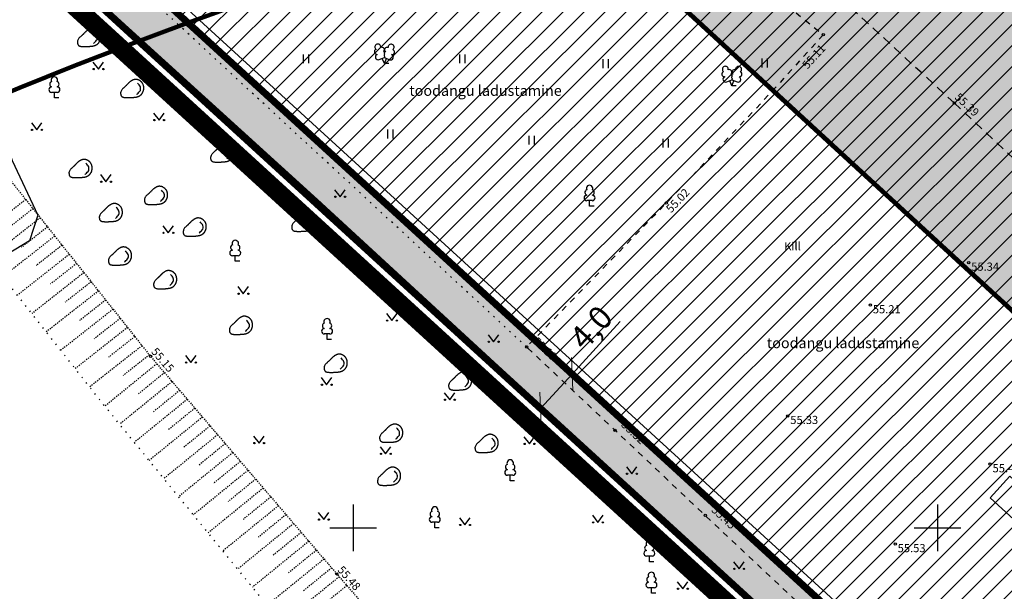
# Model space of a CAD drawing. Units: metres. Extents: x 545197 to 557403, y 6575597 to 6587058.
# Drawn here: x 549571 to 549656, y 6580795 to 6580844 of the extents above; entities that cross this region are included whole.
import ezdxf
from ezdxf.enums import TextEntityAlignment as Align

# ---------------------------------------------------------------- set-up
doc = ezdxf.new("R2010")
doc.units = ezdxf.units.M
for name, pattern in [('ACAD_ISO10W100', [18, 12, -3, 0, -3]), ('ASFBET', [2.5, 1.5, -1]), ('CENTER', [50.8, 31.75, -6.35, 6.35, -6.35]), ('KOLVIK', [1.25, 0.25, -1]), ('KRUUSKILL', [2, 1, -1]), ('NOLVAALL', [1.2, 0.2, -1]), ('NOLVAKRIIPS', [0.02001, 0.01, -1e-05, 0.01]), ('NOLVAPEAL', [0.02001, 0.01, -1e-05, 0.01])]:
    doc.linetypes.add(name, pattern=pattern)
for name, color, linetype in [('AED', 7, 'Continuous'), ('GTRASS', 7, 'Continuous'), ('HALJASTUS', 7, 'Continuous'), ('In-ala-piir', 7, 'CENTER'), ('In-haljaspind', 71, 'Continuous'), ('In-hoone-plan', 7, 'Continuous'), ('In-kinn-piir', 27, 'Continuous'), ('In-ohuala', 1, 'Continuous'), ('KORGUS_EH2000', 7, 'Continuous'), ('MPOHULIIN', 7, 'Continuous'), ('PIIR', 7, 'Continuous'), ('PUU', 7, 'Continuous'), ('RELJEEF', 7, 'Continuous'), ('TEE', 7, 'Continuous'), ('TRASS', 7, 'Continuous'), ('VORK', 7, 'Continuous')]:
    doc.layers.add(name, color=color, linetype=linetype)
doc.layers.add('In-hoone-plan-värv-1', color=7, linetype='Continuous', true_color=0x85ada8)
for name, color, linetype, lineweight in [('In-hoonest-ala-hach', 165, 'Continuous', 18), ('In-hoonest-ala-piir', 7, 'Continuous', 0), ('In-mõõdud', 7, 'Continuous', 0), ('soiduautod', 1, 'Continuous', 0)]:
    doc.layers.add(name, color=color, linetype=linetype, lineweight=lineweight)
doc.styles.add('ITALIC', font='italic.shx')
doc.styles.add('romans', font='romans.shx')
doc.styles.add('SWISL', font='swissl.ttf')
doc.linetypes.add('-G-', pattern='A,10,-1.5,["G",romans,S=1.4,R=0,X=-0.7,Y=-0.7],-1.5,10,-3', length=26)
doc.linetypes.add('MP_OHL', pattern='A,10,[138,mkm,S=1,R=0,X=0,Y=0],6,[138,mkm,S=1,R=180,X=0,Y=0],15', length=31)
doc.linetypes.add('SI_VKBL', pattern='A,8,-2,4,[132,mkm.shx,S=0.5,R=0,X=0,Y=0],1,[132,mkm.shx,S=0.5,R=0,X=0,Y=0],4,-2', length=21)
doc.linetypes.add('VO_AED', pattern='A,2.5,[135,mkm,S=0.6,R=0,X=0,Y=0],5,[135,mkm,S=0.6,R=180,X=0,Y=0],2.5', length=10)
doc.dimstyles.new('M66DUD', dxfattribs={"dimtxt": 2, "dimasz": 2, "dimexe": 0.18, "dimexo": 0, "dimgap": 0.3, "dimtad": 1, "dimdec": 1, "dimrnd": 0.1, "dimzin": 0, "dimtxsty": 'SWISL', "dimblk1": 'OBLIQUE', "dimblk2": 'OBLIQUE', "dimsah": 1, "dimcen": 0.2, "dimclrd": 256, "dimclre": 256, "dimclrt": 256, "dimazin": 0, "dimtfac": 0.99, "dimtdec": 1, "dimtmove": 0, "dimatfit": 3, "dimldrblk": 'OBLIQUE', "dimfxl": 1, "dimtolj": 1, "dimtzin": 0, "dimarcsym": 0})

# ---------------------------------------------------------------- blocks, each defined once
blk = doc.blocks.new('haagisega-veokas')
at = {"layer": 'soiduautod'}
blk.add_lwpolyline([(-0.132, 0, 0.299707), (-7.465, 11.679, 0.141532), (-14.268, 12.684, 0.153813), (-21.629, 9.22), (-29.892, -1.82), (-29.657, -4.081), (-27.672, -3.875), (-25.692, -1.63, -0.067673), (-17.866, 5.105, -0.522817), (-4.131, 1.093, -0.047581), (-2.491, -5.977, -0.047581)], format="xyb", dxfattribs=at)
for points in [[(-2.494, -9.497), (-0.01, -9.5), (0, 0), (-2.484, 0.003), (-2.494, -9.497)], [(-0.002, -2.255), (-2.5, -2.252)], [(-0.002, -1.922), (-2.486, -1.919)], [(0.008, -10.914), (-2.5, -10.912), (-2.5, -18.212), (0, -18.214), (0, -10.914)]]:
    blk.add_lwpolyline(points, dxfattribs=at)
blk = doc.blocks.new('_OBLIQUE')
at = {"color": 0, "linetype": 'ByBlock'}
blk.add_line((-0.5, -0.5), (0.5, 0.5), dxfattribs=at)
blk = doc.blocks.new('*D14')
at = {"layer": 'DEFPOINTS', "color": 0, "transparency": 16777216}
for p in [(549618.74, 6580813.156), (549618.74, 6580813.156), (549616.04, 6580810.205)]:
    blk.add_point(p, dxfattribs=at)
at = {"layer": 'In-mõõdud', "lineweight": -2, "transparency": 16777216}
for p, q in [((549618.74, 6580813.156), (549622.856, 6580817.654)), ((549616.04, 6580810.205), (549618.74, 6580813.156)), ((549618.74, 6580813.156), (549618.607, 6580813.278)), ((549616.04, 6580810.205), (549615.907, 6580810.327))]:
    blk.add_line(p, q, dxfattribs=at)
at = {"layer": 'In-mõõdud', "lineweight": -2, "transparency": 16777216, "xscale": 2, "yscale": 2, "zscale": 2}
for p, rotation in [((549618.74, 6580813.156), 47.54040870146627), ((549616.04, 6580810.205), 227.5404087014663)]:
    blk.add_blockref('_OBLIQUE', p, dxfattribs=dict(at, rotation=rotation))
at = {"layer": 'In-mõõdud', "transparency": 16777216, "insert": (549620.371, 6580817.151), "char_height": 2, "attachment_point": 5, "rotation": 47.54041, "style": 'SWISL'}
blk.add_mtext('\\A1;4,0', dxfattribs=at)
blk = doc.blocks.new('LEHTP1')
at = {"color": 0, "linetype": 'Continuous'}
for p, q in [((0.48, 0.95), (-0.48, 0.95)), ((0, 0), (0, 0.95)), ((0.76, 0), (0, 0))]:
    blk.add_line(p, q, dxfattribs=at)
for centre, radius, start, end in [((0, 3.04), 0.554, 332.5799, 207.4201), ((-0.47, 1.42), 0.475, 90.0016, 269.3953), ((-0.34, 2.35), 0.465, 109.0217, 253.1415), ((0.34, 2.35), 0.465, 286.8508, 70.9859), ((0.47, 1.42), 0.475, 270.6047, 89.9984)]:
    blk.add_arc(centre, radius, start, end, dxfattribs=at)
blk = doc.blocks.new('KIVISU')
at = {"color": 0, "linetype": 'Continuous', "flags": 128}
for points in [[(-2.05, -0.57), (-2.05, -0.58), (-2.05, -0.61), (-2.04, -0.66), (-2.04, -0.72), (-2.03, -0.79), (-2.02, -0.86), (-2, -0.93), (-1.98, -1), (-1.95, -1.06), (-1.92, -1.11), (-1.88, -1.16), (-1.84, -1.2), (-1.79, -1.23), (-1.74, -1.26), (-1.69, -1.29), (-1.63, -1.31), (-1.58, -1.32), (-1.52, -1.33), (-1.46, -1.34), (-1.4, -1.35), (-1.34, -1.36), (-1.28, -1.36), (-1.22, -1.36), (-1.15, -1.37), (-1.09, -1.37), (-1.03, -1.37), (-0.97, -1.37), (-0.9, -1.37), (-0.84, -1.37), (-0.78, -1.37), (-0.72, -1.37), (-0.65, -1.37), (-0.59, -1.37), (-0.53, -1.37), (-0.47, -1.37), (-0.4, -1.36), (-0.34, -1.36), (-0.28, -1.36), (-0.22, -1.36), (-0.15, -1.35), (-0.09, -1.35), (-0.03, -1.35), (0.03, -1.34), (0.1, -1.34), (0.16, -1.33), (0.22, -1.33), (0.28, -1.32), (0.34, -1.32), (0.41, -1.31), (0.47, -1.3), (0.53, -1.29), (0.59, -1.28), (0.65, -1.27), (0.71, -1.26), (0.77, -1.25), (0.83, -1.23), (0.89, -1.21), (0.95, -1.19), (1.01, -1.17), (1.06, -1.14), (1.12, -1.12), (1.17, -1.09), (1.22, -1.06), (1.28, -1.02), (1.32, -0.99), (1.37, -0.95), (1.42, -0.91), (1.46, -0.87), (1.51, -0.82), (1.55, -0.77), (1.59, -0.73), (1.62, -0.68), (1.66, -0.63), (1.69, -0.58), (1.72, -0.52), (1.75, -0.47), (1.78, -0.41), (1.8, -0.36), (1.82, -0.3), (1.84, -0.24), (1.86, -0.18), (1.88, -0.12), (1.89, -0.06), (1.9, 0), (1.91, 0.06), (1.91, 0.12), (1.92, 0.18), (1.92, 0.24), (1.92, 0.3), (1.92, 0.37), (1.91, 0.43), (1.9, 0.49), (1.9, 0.55), (1.88, 0.61), (1.87, 0.67), (1.85, 0.73), (1.84, 0.79), (1.82, 0.85), (1.79, 0.9), (1.77, 0.96), (1.74, 1.01), (1.71, 1.07), (1.68, 1.12), (1.64, 1.17), (1.6, 1.22), (1.57, 1.26), (1.52, 1.31), (1.48, 1.35), (1.44, 1.39), (1.39, 1.43), (1.34, 1.47), (1.29, 1.51), (1.24, 1.54), (1.19, 1.57), (1.13, 1.6), (1.08, 1.63), (1.02, 1.65), (0.96, 1.67), (0.91, 1.69), (0.85, 1.71), (0.79, 1.72), (0.73, 1.73), (0.67, 1.74), (0.61, 1.75), (0.55, 1.75), (0.49, 1.75), (0.42, 1.75), (0.36, 1.74), (0.31, 1.73), (0.25, 1.71), (0.19, 1.7), (0.13, 1.68), (0.07, 1.65), (0.02, 1.63), (-0.04, 1.6), (-0.09, 1.57), (-0.15, 1.54), (-0.2, 1.51), (-0.25, 1.48), (-0.3, 1.44), (-0.35, 1.4), (-0.4, 1.37), (-0.45, 1.33), (-0.5, 1.29), (-0.55, 1.25), (-0.59, 1.21), (-0.64, 1.16), (-0.68, 1.12), (-0.73, 1.08), (-0.77, 1.03), (-0.81, 0.99), (-0.86, 0.94), (-0.9, 0.9), (-0.94, 0.85), (-0.99, 0.81), (-1.03, 0.76), (-1.07, 0.72), (-1.12, 0.67), (-1.16, 0.63), (-1.21, 0.59), (-1.25, 0.54), (-1.3, 0.5), (-1.35, 0.46), (-1.4, 0.41), (-1.45, 0.37), (-1.5, 0.32), (-1.55, 0.27), (-1.61, 0.22), (-1.67, 0.17), (-1.73, 0.11), (-1.79, 0.04), (-1.85, -0.04), (-1.9, -0.14), (-1.96, -0.26), (-2.01, -0.4), (-2.05, -0.57)], [(0.72, -0.83), (0.81, -0.74), (0.94, -0.59), (1.08, -0.45), (1.21, -0.3), (1.33, -0.14), (1.38, 0.06), (1.38, 0.26), (1.33, 0.45), (1.25, 0.63), (1.12, 0.79), (0.99, 0.94), (0.86, 1.09)]]:
    blk.add_lwpolyline(points, dxfattribs=at)
blk = doc.blocks.new('LEHTP2')
at = {"color": 0, "linetype": 'Continuous'}
for p, q in [((-0.88, 0.67), (0.01, 1.02)), ((0, 0), (-0.35, 0.88)), ((0, 0), (0.36, 0.88)), ((0.76, 0), (0, 0)), ((0.01, 1.02), (0.89, 0.66))]:
    blk.add_line(p, q, dxfattribs=at)
at = {"color": 0, "linetype": 'Continuous', "flags": 128}
blk.add_lwpolyline([(0.01, 2.01), (-0.03, 1.86), (-0.03, 1.82), (-0.01, 1.76), (0.03, 1.69), (0.04, 1.65), (0.01, 1.58), (-0.04, 1.48), (-0.05, 1.43), (-0.04, 1.4), (-0.02, 1.34), (0.05, 1.22), (0.06, 1.18), (0.05, 1.14), (0.02, 1.07), (0.01, 1.02)], dxfattribs=at)
at = {"color": 0, "linetype": 'Continuous'}
for centre, radius, start, end in [((-1.26, 2.01), 0.448, 111.4304, 274.4987), ((-1.11, 2.83), 0.512, 111.5027, 232.5173), ((-1.11, 2.83), 0.512, 350.4856, 111.5002), ((-0.44, 2.33), 0.448, 308.5041, 111.5725), ((0.01, 1.53), 0.475, 66.7655, 111.5015), ((0.48, 2.32), 0.45, 67.7016, 230.5126), ((1.16, 2.81), 0.512, 67.6168, 188.6314), ((1.29, 1.99), 0.448, 264.6183, 67.6866), ((1.16, 2.81), 0.512, 306.5997, 67.6143), ((-1.05, 1.12), 0.475, 111.5014, 291.5004), ((1.07, 1.1), 0.475, 247.6166, 67.6155)]:
    blk.add_arc(centre, radius, start, end, dxfattribs=at)
blk = doc.blocks.new('MURU')
at = {"color": 0, "linetype": 'Continuous'}
for p, q in [((-0.93, 1.21), (0, 0)), ((0, 0), (0.89, 1.21))]:
    blk.add_line(p, q, dxfattribs=at)
for centre in [(-0.8, 0), (0.86, 0)]:
    blk.add_ellipse(centre, major_axis=(0.0778, 0.0778), ratio=1, start_param=5.497787, end_param=11.780972, dxfattribs=at)
blk = doc.blocks.new('VKORIS')
at = {"color": 0, "linetype": 'Continuous'}
for p, q in [((0, 4), (0, -4)), ((-4, 0), (4, 0))]:
    blk.add_line(p, q, dxfattribs=at)
blk = doc.blocks.new('HEIN')
at = {"color": 0, "linetype": 'Continuous'}
for p, q in [((-0.46, 0.76), (-0.46, -0.76)), ((0.46, 0.76), (0.46, -0.76))]:
    blk.add_line(p, q, dxfattribs=at)
blk = doc.blocks.new('A$C251489e8')
at = {"layer": 'AED', "linetype": 'VO_AED', "ltscale": 0.5}
blk.add_lwpolyline([(971.372, 387.517), (934.675, 362.004), (820.914, 464.874), (759.249, 399.213), (744.621, 412.562), (730.806, 425.151), (684.501, 467.474), (655.21, 494.294), (844.68, 640.686), (1062.836, 440.33), (1074.756, 422.798), (1054.134, 408.814)], dxfattribs=at)
at = {"layer": 'GTRASS', "linetype": '-G-', "ltscale": 0.5, "flags": 128}
blk.add_lwpolyline([(655.326, 495.939), (654.286, 494.927), (654.036, 493.926), (654.282, 492.552), (654.953, 490.34), (659.027, 476.937), (662.052, 467.966), (664.255, 463.286), (664.255, 463.286), (663.546, 461.086), (660.38, 459.186)], dxfattribs=at)
at = {"layer": 'HALJASTUS', "linetype": 'KOLVIK', "ltscale": 0.5}
blk.add_lwpolyline([(706.084, 452.001), (670.725, 484.742)], dxfattribs=at)
at = {"layer": 'KORGUS_EH2000', "linetype": 'Continuous', "ltscale": 0.5}
for centre in [(731.464, 478.73), (742.675, 472.892), (718.033, 464.315), (743.909, 459.226), (735.493, 455.578), (706.084, 452.001), (673.903, 451.189), (728.43, 446.098), (713.646, 444.86), (745.738, 441.963), (721.367, 437.568), (737.618, 435.121), (689.832, 432.568)]:
    blk.add_circle(centre, 0.1, dxfattribs=at)
at = {"layer": 'MPOHULIIN', "linetype": 'MP_OHL', "ltscale": 0.5, "flags": 128}
blk.add_lwpolyline([(1026.619, 438.891), (1044.159, 457.097), (1043.795, 457.412), (1043.352, 457.101), (1043.664, 457.527), (1034.144, 466.327), (1011.9, 486.917), (973.173, 522.67), (951.992, 542.484), (928.043, 564.495), (913.322, 577.973), (904.482, 586.195), (883.614, 604.85), (864.877, 622.07), (853.371, 632.627), (844.685, 640.528), (843.647, 639.862), (843.795, 639.442), (843.571, 639.764), (835.174, 633.2), (835.169, 632.701), (834.805, 632.95), (819.49, 620.947), (789.599, 598.114), (789.605, 597.926), (789.43, 597.952), (774.87, 586.626), (766.509, 580.27), (766.512, 580.13), (766.38, 580.178), (749.054, 566.825), (745.374, 563.93), (699.787, 528.676), (681.229, 514.367), (656.314, 495.019), (655.509, 494.356), (688.175, 464.619), (717.345, 437.772), (747.984, 410.023), (759.388, 399.379), (760.086, 400.098), (784.643, 426.226), (802.804, 445.649), (820.91, 465.001), (828.704, 458.07)], dxfattribs=at)
at = {"layer": 'PIIR', "lineweight": 0, "ltscale": 0.5, "const_width": 0.05, "flags": 128}
blk.add_lwpolyline([(920, 572.6), (820.48, 465.14), (759.35, 399.07), (655.19, 494.38), (844.51, 640.65), (920, 572.6)], dxfattribs=at)
at = {"layer": 'PIIR', "linetype": 'Continuous', "lineweight": 0, "const_width": 0.05, "flags": 128}
blk.add_lwpolyline([(572.51, 503.23), (599.15, 525.93), (615.76, 530.46), (655.19, 494.38), (759.35, 399.07), (768.54, 390.49), (651.6, 257.96), (514.85, 424.61), (572.51, 503.23)], dxfattribs=at)
at = {"layer": 'RELJEEF', "linetype": 'NOLVAKRIIPS', "ltscale": 0.5}
for p, q in [((663.217, 464.626), (658.79, 461.143)), ((663.839, 463.844), (661.624, 462.1)), ((664.462, 463.061), (660.027, 459.571)), ((665.084, 462.278), (662.865, 460.532)), ((665.706, 461.496), (661.264, 458)), ((666.329, 460.713), (664.106, 458.963)), ((666.951, 459.93), (662.501, 456.428)), ((668.196, 458.365), (663.738, 454.856)), ((667.574, 459.148), (665.347, 457.395)), ((668.819, 457.582), (666.588, 455.826)), ((669.441, 456.8), (664.975, 453.285)), ((670.063, 456.017), (667.828, 454.258)), ((670.686, 455.234), (666.212, 451.713)), ((671.308, 454.452), (669.069, 452.689)), ((671.931, 453.669), (667.449, 450.141)), ((672.553, 452.886), (670.31, 451.121)), ((673.176, 452.104), (668.685, 448.57)), ((673.798, 451.321), (671.551, 449.552)), ((674.444, 450.557), (669.987, 446.928)), ((675.094, 449.797), (672.856, 447.975)), ((675.744, 449.037), (671.25, 445.377)), ((676.394, 448.277), (674.138, 446.44)), ((677.044, 447.518), (672.513, 443.827)), ((677.694, 446.758), (675.419, 444.905)), ((678.344, 445.998), (673.776, 442.277)), ((678.994, 445.238), (676.7, 443.37)), ((679.644, 444.478), (675.038, 440.727)), ((680.294, 443.718), (677.982, 441.835)), ((680.944, 442.958), (676.301, 439.176)), ((681.594, 442.198), (679.263, 440.3)), ((682.244, 441.438), (677.564, 437.626)), ((682.894, 440.678), (680.545, 438.765)), ((683.544, 439.919), (678.826, 436.076)), ((684.194, 439.159), (681.826, 437.23)), ((684.844, 438.399), (680.089, 434.526)), ((685.494, 437.639), (683.107, 435.695)), ((686.144, 436.879), (681.352, 432.975)), ((686.794, 436.119), (684.389, 434.16)), ((687.444, 435.359), (682.615, 431.425)), ((688.094, 434.599), (685.67, 432.625)), ((688.744, 433.839), (683.877, 429.875)), ((689.394, 433.079), (686.952, 431.09)), ((690.046, 432.321), (685.14, 428.325)), ((690.7, 431.565), (688.236, 429.557))]:
    blk.add_line(p, q, dxfattribs=at)
at = {"layer": 'RELJEEF', "linetype": 'NOLVAPEAL', "ltscale": 0.5, "flags": 128}
blk.add_lwpolyline([(646.888, 474.868), (647.676, 474.807), (653.242, 473.485), (659.65, 469.111), (673.903, 451.189), (689.832, 432.568), (703.422, 416.869), (719.986, 396.986), (729.734, 384.545), (733.935, 377.526), (733.682, 373.108), (728.153, 366.053)], dxfattribs=at)
at = {"layer": 'RELJEEF', "linetype": 'NOLVAALL', "ltscale": 0.5, "flags": 128}
blk.add_lwpolyline([(721.372, 371.176), (724.199, 374.646), (724.683, 376.825), (724.279, 379.166), (713.538, 393.289), (698.044, 412.483), (669.707, 447.272), (655.553, 465.257), (652.102, 468.553), (646.824, 469.568)], dxfattribs=at)
at = {"layer": 'TEE', "linetype": 'ASFBET', "ltscale": 0.5}
blk.add_lwpolyline([(834.719, 491.738), (820.743, 476.79), (807.224, 462.17), (782.403, 436.3), (769.677, 448.022), (752.326, 463.825), (742.675, 472.892), (727.21, 487.161), (715.144, 498.445), (721.405, 505.268), (725.322, 509.639)], dxfattribs=at)
at = {"layer": 'TEE', "linetype": 'KRUUSKILL', "ltscale": 0.5, "flags": 128}
blk.add_lwpolyline([(660.31, 494.601), (670.725, 484.742), (670.725, 484.742), (685.839, 480.893), (698.061, 486.97), (698.061, 486.97), (703.25, 486.676), (706.97, 488.926), (712.649, 494.014), (712.649, 494.014), (712.649, 494.014), (731.464, 478.73), (726.136, 472.866), (718.033, 464.315), (706.084, 452.001), (721.367, 437.568), (737.629, 422.292), (759.134, 403.442), (775.298, 420.362), (786.454, 431.816), (788.096, 430.054)], dxfattribs=at)
at = {"layer": 'TRASS', "ltscale": 0.5, "flags": 128}
blk.add_lwpolyline([(1105.512, 423.811), (1071.509, 454.228), (954.616, 558.417), (857.331, 645.468), (662.775, 494.022), (764.408, 400.994), (770.63, 395.347), (754.145, 376.724)], dxfattribs=at)
at = {"layer": 'HALJASTUS', "ltscale": 0.5, "xscale": 0.5, "yscale": 0.5, "zscale": 0.5}
for name, p in [('HEIN', (687.183, 476.676)), ('HEIN', (700.569, 476.676)), ('MURU', (669.433, 475.793)), ('HEIN', (712.828, 476.254)), ('HEIN', (726.43, 476.323)), ('MURU', (674.626, 471.429)), ('MURU', (664.163, 470.588)), ('HEIN', (694.41, 470.241)), ('HEIN', (706.495, 469.712)), ('HEIN', (717.962, 469.448)), ('MURU', (681.936, 467.806)), ('MURU', (670.082, 466.149)), ('MURU', (690.115, 464.859)), ('MURU', (675.411, 461.769)), ('MURU', (689.154, 460.984)), ('MURU', (681.837, 456.559)), ('MURU', (694.545, 454.25)), ('MURU', (703.249, 452.441)), ('MURU', (677.345, 450.66)), ('MURU', (688.962, 448.766)), ('MURU', (699.495, 447.476)), ('MURU', (683.185, 443.764)), ('MURU', (706.314, 443.695)), ('MURU', (694.018, 442.844)), ('MURU', (715.08, 441.138)), ('MURU', (688.715, 437.213)), ('MURU', (700.803, 436.751)), ('MURU', (712.175, 436.978)), ('MURU', (724.258, 432.999)), ('MURU', (719.436, 431.29))]:
    blk.add_blockref(name, p, dxfattribs=at)
at = {"layer": 'PUU', "ltscale": 0.5, "xscale": 0.5, "yscale": 0.5, "zscale": 0.5, "rotation": 0.0404602528660404}
for name, p in [('LEHTP2', (693.905, 476.269)), ('LEHTP2', (723.641, 474.362)), ('LEHTP1', (711.466, 464.052))]:
    blk.add_blockref(name, p, dxfattribs=at)
at = {"layer": 'PUU', "ltscale": 0.5, "xscale": 0.5, "yscale": 0.5, "zscale": 0.5}
for p in [(665.669, 473.328), (681.147, 459.337), (689.005, 452.635), (704.674, 440.537), (698.223, 436.511), (716.581, 433.61), (716.761, 430.906)]:
    blk.add_blockref('LEHTP1', p, dxfattribs=at)
at = {"layer": 'RELJEEF', "ltscale": 0.5, "xscale": 0.5, "yscale": 0.5, "zscale": 0.5}
for p in [(668.666, 478.409), (672.361, 474.038), (680.057, 468.513), (667.942, 467.185), (674.399, 464.882), (670.534, 463.41), (687.003, 462.583), (677.711, 462.169), (671.316, 459.687), (675.181, 457.664), (681.667, 453.757), (689.775, 450.509), (700.427, 448.988), (694.525, 444.518), (702.687, 443.643), (694.34, 440.832)]:
    blk.add_blockref('KIVISU', p, dxfattribs=at)
at = {"layer": 'VORK', "ltscale": 0.5, "xscale": 0.5, "yscale": 0.5, "zscale": 0.5}
for p in [(691.23, 436.52), (741.23, 436.52)]:
    blk.add_blockref('VKORIS', p, dxfattribs=at)
at = {"layer": 'HALJASTUS', "linetype": 'Continuous', "ltscale": 0.5, "style": 'romans'}
for p in [(702.562, 473.954), (733.158, 452.344)]:
    blk.add_text('toodangu ladustamine', height=0.9, dxfattribs=at).set_placement(p, align=Align.MIDDLE_CENTER)
at = {"layer": 'KORGUS_EH2000', "ltscale": 0.5, "style": 'ITALIC'}
for s, rotation, p in [(' 55.11', 47.74104, (729.451, 476.059)), (' 55.39', 316.78704, (742.978, 473.963)), (' 55.02', 46.54091, (717.79, 463.76)), (' 55.19', 316.63845, (706.876, 453.056)), (' 55.15', 310.54474, (674.294, 452.189)), (' 55.32', 316.63845, (714.438, 445.915)), (' 55.45', 316.7907, (722.159, 438.623)), (' 55.48', 310.88144, (690.233, 433.492))]:
    blk.add_text(s, height=0.7, rotation=rotation, dxfattribs=at).set_placement(p, align=Align.TOP_LEFT)
for s, p in [(' 55.34', (743.909, 459.226)), (' 55.21', (735.493, 455.578)), (' 55.33', (728.43, 446.098)), (' 55.45', (745.738, 441.963)), (' 55.53', (737.618, 435.121))]:
    blk.add_text(s, height=0.7, dxfattribs=at).set_placement(p, align=Align.TOP_LEFT)
at = {"layer": 'TEE', "style": 'romans'}
blk.add_text('Kill', height=0.7, dxfattribs=at).set_placement((728.83, 460.622), align=Align.MIDDLE_CENTER)
blk = doc.blocks.new('A$Cd4bbb3ce')
at = {"true_color": 0xfeeab9, "transparency": 33554636}
h = blk.add_hatch(dxfattribs=at)
h.set_pattern_fill('ANSI31', color=254, scale=0.05)
h.set_pattern_definition([(45, (-545197.12332, -6579867.95498), (-0.1122532015134, 0.1122532015134), [])])
edge = h.paths.add_edge_path()
edge.add_line((5060.43, 712.706), (5062.197, 715.129))
edge.add_line((5015.299, 749.335), (5062.197, 715.129))
edge.add_line((4966.687, 791.835), (5007.431, 755.532))
edge.add_arc((4971.109, 714.766), 54.6, 45.17856, 48.29965, ccw=False)
edge.add_line((4966.832, 787.687), (5005.436, 753.292))
edge.add_arc((4971.109, 714.766), 51.6, 44.50889, 48.29965, ccw=False)
edge.add_line((4966.832, 787.687), (4966.687, 791.835))
edge = h.paths.add_edge_path()
edge.add_line((4086.491, 1684.627), (4082.858, 1683.318))
h.paths.add_polyline_path([(4460.689, 1260.188), (4456.313, 1258.875), (4454.289, 1261.281), (4458.064, 1262.867)])
edge = h.paths.add_edge_path(flags=17)
edge.add_line((5007.829, 751.07), (5060.43, 712.706))
edge.add_line((5009.597, 753.494), (5015.299, 749.335))

msp = doc.modelspace()

# ---------------------------------------------------------------- hatches: boundary and pattern name
at = {"layer": 'In-haljaspind'}
h = msp.add_hatch(color=256, dxfattribs=at)
h.dxf.hatch_style = 1
h.paths.add_polyline_path([(549582.149, 6580846.639), (549583.54, 6580847.714), (549574.369, 6580859.584), (549603.961, 6580882.408), (549600.934, 6580886.326), (549563.96, 6580857.86), (549668.12, 6580762.55), (549757.338, 6580858.987), (549754.422, 6580861.687), (549667.886, 6580768.186)])
at = {"layer": 'In-hoone-plan-värv-1'}
h = msp.add_hatch(color=256, dxfattribs=at)
h.dxf.hatch_style = 1
h.paths.add_polyline_path([(549710.49, 6580829.908), (549680.025, 6580796.829), (549617.063, 6580854.816), (549634, 6580873.205), (549693.217, 6580818.71), (549706.749, 6580833.291)])
at = {"layer": 'In-hoonest-ala-hach'}
h = msp.add_hatch(dxfattribs=at)
h.set_pattern_fill('ANSI31', color=256, scale=0.4, style=0)
h.paths.add_polyline_path([(549810.27, 6580921.991), (549726.315, 6580831.338), (549667.886, 6580768.186), (549582.149, 6580846.639), (549750.781, 6580976.925)])

# ---------------------------------------------------------------- linework, layer by layer
at = {"layer": 'In-ala-piir', "ltscale": 0.2, "const_width": 1.6}
msp.add_lwpolyline([(549862.883, 6580706.206), (549729.346, 6580826.515), (549668.208, 6580760.436), (549561.632, 6580857.957), (549753.354, 6581006.083), (549829.782, 6580937.187), (549987.369, 6580791.303)], close=True, dxfattribs=at)
at = {"layer": 'In-haljaspind'}
msp.add_lwpolyline([(549582.149, 6580846.639), (549583.54, 6580847.714), (549574.369, 6580859.584), (549603.961, 6580882.408), (549600.934, 6580886.326), (549563.96, 6580857.86), (549668.12, 6580762.55), (549757.338, 6580858.987), (549754.422, 6580861.687), (549667.886, 6580768.186), (549582.149, 6580846.639)], dxfattribs=at)
at = {"layer": 'In-hoone-plan', "const_width": 0.4}
msp.add_lwpolyline([(549710.49, 6580829.908), (549680.025, 6580796.829), (549617.063, 6580854.816), (549634, 6580873.205), (549693.217, 6580818.71), (549706.749, 6580833.291)], close=True, dxfattribs=at)
at = {"layer": 'In-hoonest-ala-piir', "linetype": 'ACAD_ISO10W100', "lineweight": 13, "ltscale": 0.6, "const_width": 0.6}
msp.add_lwpolyline([(549810.27, 6580921.991), (549726.315, 6580831.338), (549667.886, 6580768.186), (549582.149, 6580846.639), (549750.781, 6580976.925)], close=True, dxfattribs=at)
at = {"layer": 'In-kinn-piir', "const_width": 0.6}
for points in [[(549828.77, 6580936.08), (549729.25, 6580828.62), (549668.12, 6580762.55), (549563.96, 6580857.86), (549753.28, 6581004.13)], [(549481.28, 6580866.71), (549507.92, 6580889.41), (549524.53, 6580893.94), (549563.96, 6580857.86), (549668.12, 6580762.55), (549677.31, 6580753.97), (549560.37, 6580621.44), (549423.62, 6580788.09)]]:
    msp.add_lwpolyline(points, close=True, dxfattribs=at)
at = {"layer": 'In-ohuala', "lineweight": 100}
msp.add_circle((549727.199, 6580456.125), 412, dxfattribs=at)

# ---------------------------------------------------------------- block references
at = {"linetype": 'SI_VKBL', "ltscale": 0.5}
msp.add_blockref('A$C251489e8', (548908.77, 6580363.48), dxfattribs=at)
at = {"layer": 'soiduautod', "rotation": 227.4871952259654}
msp.add_blockref('haagisega-veokas', (549667.941, 6580790.25), dxfattribs=at)

# ---------------------------------------------------------------- dimensions: what is measured, and where the dimension line sits
at = {"layer": 'In-mõõdud'}
dim = msp.add_aligned_dim(p1=(549616.04, 6580810.205), p2=(549618.74, 6580813.156), distance=0, dimstyle='M66DUD', dxfattribs=at)
dim.commit()
dim.dimension.update_dxf_attribs({"geometry": '*D14', "text_midpoint": (549620.371, 6580817.151)})

# ---------------------------------------------------------------- next in the draw order: block references
msp.add_blockref('A$Cd4bbb3ce', (545197.123, 6579867.955))

doc.saveas('drawing.dxf')
